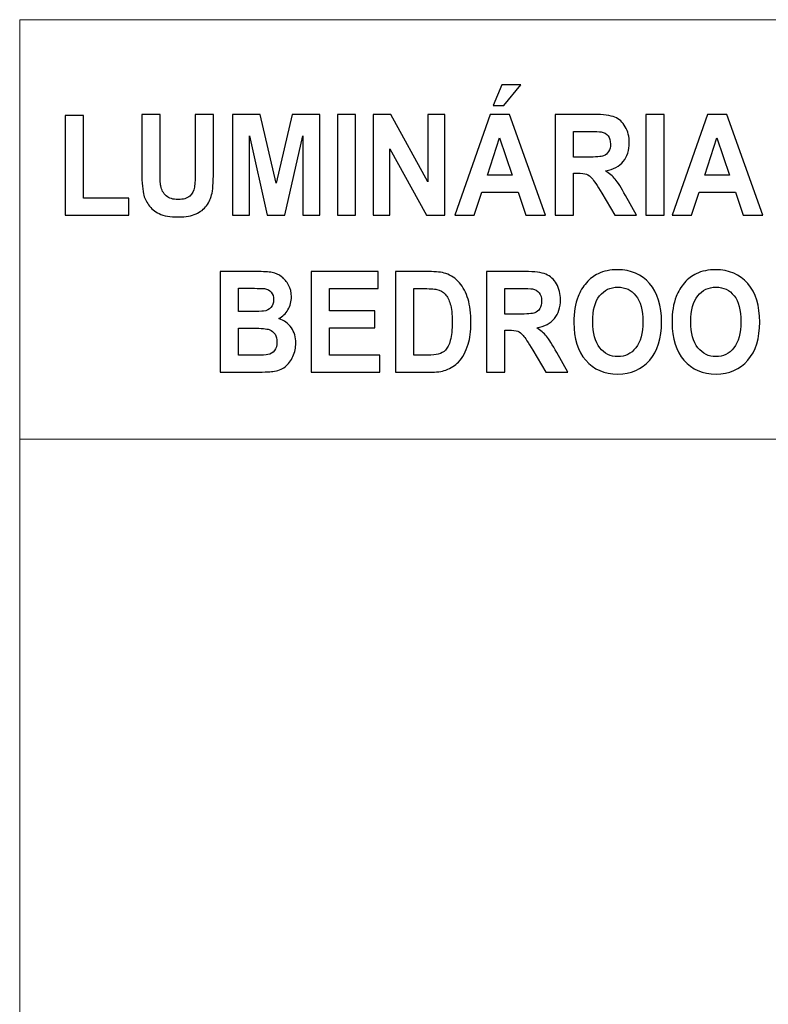
# Model space of a CAD drawing. Units: inches. Extents: x -37.5 to 37.5, y -20.9 to 20.9.
# Drawn here: x -28.8 to -26, y -16.8 to -13.1 of the extents above; entities that cross this region are included whole.
import ezdxf

# ---------------------------------------------------------------- set-up
doc = ezdxf.new("R2010")
doc.units = ezdxf.units.IN
doc.header["$MEASUREMENT"] = 0
doc.layers.add('Camada 1', color=7, linetype='Continuous')

msp = doc.modelspace()

# ---------------------------------------------------------------- linework, layer by layer
at = {"layer": 'Camada 1', "color": 253, "lineweight": 20}
for points in [[(-28.7695, -14.6528), (-23.3695, -14.6528), (-23.3695, -13.078), (-28.7695, -13.078), (-28.7695, -14.6528)], [(-28.7695, -20.9059), (-23.3695, -20.9059), (-23.3695, -14.6528), (-28.7695, -14.6528), (-28.7695, -20.9059)]]:
    msp.add_lwpolyline(points, close=True, dxfattribs=at)
at = {"layer": 'Camada 1', "color": 187}
for points, knots in [([(-26.991, -13.3996), (-26.991, -13.3996), (-26.9587, -13.3226), (-26.9587, -13.3226), (-26.9587, -13.3226), (-26.9587, -13.3226), (-26.8862, -13.3226), (-26.8862, -13.3226), (-26.8862, -13.3226), (-26.8862, -13.3226), (-26.9502, -13.3996), (-26.9502, -13.3996), (-26.9502, -13.3996), (-26.9502, -13.3996), (-26.991, -13.3996), (-26.991, -13.3996)], [0, 0, 0, 0, 0.2, 0.2, 0.2, 0.2, 0.4, 0.4, 0.4, 0.4, 0.6, 0.6, 0.6, 0.6, 1, 1, 1, 1]), ([(-28.5987, -13.8118), (-28.5987, -13.8118), (-28.5987, -13.4371), (-28.5987, -13.4371), (-28.5987, -13.4371), (-28.5987, -13.4371), (-28.5299, -13.4371), (-28.5299, -13.4371), (-28.5299, -13.4371), (-28.5299, -13.4371), (-28.5299, -13.748), (-28.5299, -13.748), (-28.5299, -13.748), (-28.5299, -13.748), (-28.3597, -13.748), (-28.3597, -13.748), (-28.3597, -13.748), (-28.3597, -13.748), (-28.3597, -13.8118), (-28.3597, -13.8118), (-28.3597, -13.8118), (-28.3597, -13.8118), (-28.5987, -13.8118), (-28.5987, -13.8118)], [0, 0, 0, 0, 0.142857, 0.142857, 0.142857, 0.142857, 0.285714, 0.285714, 0.285714, 0.285714, 0.428571, 0.428571, 0.428571, 0.428571, 0.571429, 0.571429, 0.571429, 0.571429, 0.714286, 0.714286, 0.714286, 0.714286, 1, 1, 1, 1]), ([(-28.311, -13.4339), (-28.311, -13.4339), (-28.2422, -13.4339), (-28.2422, -13.4339), (-28.2422, -13.4339), (-28.2422, -13.4339), (-28.2422, -13.6387), (-28.2422, -13.6387), (-28.2422, -13.6387), (-28.2422, -13.6713), (-28.2413, -13.6923), (-28.2397, -13.7019), (-28.2397, -13.7019), (-28.2368, -13.7174), (-28.2299, -13.7299), (-28.219, -13.7392), (-28.219, -13.7392), (-28.208, -13.7486), (-28.1931, -13.7532), (-28.1741, -13.7532), (-28.1741, -13.7532), (-28.1549, -13.7532), (-28.1404, -13.7489), (-28.1306, -13.74), (-28.1306, -13.74), (-28.1208, -13.7311), (-28.1149, -13.7203), (-28.1129, -13.7073), (-28.1129, -13.7073), (-28.111, -13.6944), (-28.1099, -13.673), (-28.1099, -13.6431), (-28.1099, -13.6431), (-28.1099, -13.6431), (-28.1099, -13.4339), (-28.1099, -13.4339), (-28.1099, -13.4339), (-28.1099, -13.4339), (-28.0412, -13.4339), (-28.0412, -13.4339), (-28.0412, -13.4339), (-28.0412, -13.4339), (-28.0412, -13.6326), (-28.0412, -13.6326), (-28.0412, -13.6326), (-28.0412, -13.678), (-28.043, -13.7101), (-28.0467, -13.7289), (-28.0467, -13.7289), (-28.0504, -13.7476), (-28.0572, -13.7635), (-28.0672, -13.7764), (-28.0672, -13.7764), (-28.0771, -13.7893), (-28.0903, -13.7995), (-28.1069, -13.8072), (-28.1069, -13.8072), (-28.1236, -13.8148), (-28.1453, -13.8187), (-28.172, -13.8187), (-28.172, -13.8187), (-28.2044, -13.8187), (-28.2289, -13.8146), (-28.2455, -13.8062), (-28.2455, -13.8062), (-28.2622, -13.7978), (-28.2754, -13.787), (-28.2851, -13.7737), (-28.2851, -13.7737), (-28.2948, -13.7603), (-28.3012, -13.7464), (-28.3042, -13.7317), (-28.3042, -13.7317), (-28.3087, -13.7101), (-28.311, -13.678), (-28.311, -13.6357), (-28.311, -13.6357), (-28.311, -13.6357), (-28.311, -13.4339), (-28.311, -13.4339)], [0, 0, 0, 0, 0.047619, 0.047619, 0.047619, 0.047619, 0.095238, 0.095238, 0.095238, 0.095238, 0.142857, 0.142857, 0.142857, 0.142857, 0.190476, 0.190476, 0.190476, 0.190476, 0.238095, 0.238095, 0.238095, 0.238095, 0.285714, 0.285714, 0.285714, 0.285714, 0.333333, 0.333333, 0.333333, 0.333333, 0.380952, 0.380952, 0.380952, 0.380952, 0.428571, 0.428571, 0.428571, 0.428571, 0.47619, 0.47619, 0.47619, 0.47619, 0.52381, 0.52381, 0.52381, 0.52381, 0.571429, 0.571429, 0.571429, 0.571429, 0.619048, 0.619048, 0.619048, 0.619048, 0.666667, 0.666667, 0.666667, 0.666667, 0.714286, 0.714286, 0.714286, 0.714286, 0.761905, 0.761905, 0.761905, 0.761905, 0.809524, 0.809524, 0.809524, 0.809524, 0.857143, 0.857143, 0.857143, 0.857143, 0.904762, 0.904762, 0.904762, 0.904762, 1, 1, 1, 1]), ([(-27.9695, -13.8118), (-27.9695, -13.8118), (-27.9695, -13.4339), (-27.9695, -13.4339), (-27.9695, -13.4339), (-27.9695, -13.4339), (-27.8666, -13.4339), (-27.8666, -13.4339), (-27.8666, -13.4339), (-27.8666, -13.4339), (-27.8057, -13.6917), (-27.8057, -13.6917), (-27.8057, -13.6917), (-27.8057, -13.6917), (-27.7456, -13.4339), (-27.7456, -13.4339), (-27.7456, -13.4339), (-27.7456, -13.4339), (-27.6424, -13.4339), (-27.6424, -13.4339), (-27.6424, -13.4339), (-27.6424, -13.4339), (-27.6424, -13.8118), (-27.6424, -13.8118), (-27.6424, -13.8118), (-27.6424, -13.8118), (-27.7059, -13.8118), (-27.7059, -13.8118), (-27.7059, -13.8118), (-27.7059, -13.8118), (-27.7062, -13.5143), (-27.7062, -13.5143), (-27.7062, -13.5143), (-27.7062, -13.5143), (-27.7731, -13.8118), (-27.7731, -13.8118), (-27.7731, -13.8118), (-27.7731, -13.8118), (-27.8391, -13.8118), (-27.8391, -13.8118), (-27.8391, -13.8118), (-27.8391, -13.8118), (-27.9058, -13.5143), (-27.9058, -13.5143), (-27.9058, -13.5143), (-27.9058, -13.5143), (-27.906, -13.8118), (-27.906, -13.8118), (-27.906, -13.8118), (-27.906, -13.8118), (-27.9695, -13.8118), (-27.9695, -13.8118)], [0, 0, 0, 0, 0.071429, 0.071429, 0.071429, 0.071429, 0.142857, 0.142857, 0.142857, 0.142857, 0.214286, 0.214286, 0.214286, 0.214286, 0.285714, 0.285714, 0.285714, 0.285714, 0.357143, 0.357143, 0.357143, 0.357143, 0.428571, 0.428571, 0.428571, 0.428571, 0.5, 0.5, 0.5, 0.5, 0.571429, 0.571429, 0.571429, 0.571429, 0.642857, 0.642857, 0.642857, 0.642857, 0.714286, 0.714286, 0.714286, 0.714286, 0.785714, 0.785714, 0.785714, 0.785714, 0.857143, 0.857143, 0.857143, 0.857143, 1, 1, 1, 1]), ([(-27.576, -13.8118), (-27.576, -13.8118), (-27.576, -13.4339), (-27.576, -13.4339), (-27.576, -13.4339), (-27.576, -13.4339), (-27.5073, -13.4339), (-27.5073, -13.4339), (-27.5073, -13.4339), (-27.5073, -13.4339), (-27.5073, -13.8118), (-27.5073, -13.8118), (-27.5073, -13.8118), (-27.5073, -13.8118), (-27.576, -13.8118), (-27.576, -13.8118)], [0, 0, 0, 0, 0.2, 0.2, 0.2, 0.2, 0.4, 0.4, 0.4, 0.4, 0.6, 0.6, 0.6, 0.6, 1, 1, 1, 1]), ([(-27.4419, -13.8118), (-27.4419, -13.8118), (-27.4419, -13.4339), (-27.4419, -13.4339), (-27.4419, -13.4339), (-27.4419, -13.4339), (-27.3754, -13.4339), (-27.3754, -13.4339), (-27.3754, -13.4339), (-27.3754, -13.4339), (-27.2357, -13.6872), (-27.2357, -13.6872), (-27.2357, -13.6872), (-27.2357, -13.6872), (-27.2357, -13.4339), (-27.2357, -13.4339), (-27.2357, -13.4339), (-27.2357, -13.4339), (-27.1722, -13.4339), (-27.1722, -13.4339), (-27.1722, -13.4339), (-27.1722, -13.4339), (-27.1722, -13.8118), (-27.1722, -13.8118), (-27.1722, -13.8118), (-27.1722, -13.8118), (-27.2408, -13.8118), (-27.2408, -13.8118), (-27.2408, -13.8118), (-27.2408, -13.8118), (-27.3784, -13.5634), (-27.3784, -13.5634), (-27.3784, -13.5634), (-27.3784, -13.5634), (-27.3784, -13.8118), (-27.3784, -13.8118), (-27.3784, -13.8118), (-27.3784, -13.8118), (-27.4419, -13.8118), (-27.4419, -13.8118)], [0, 0, 0, 0, 0.090909, 0.090909, 0.090909, 0.090909, 0.181818, 0.181818, 0.181818, 0.181818, 0.272727, 0.272727, 0.272727, 0.272727, 0.363636, 0.363636, 0.363636, 0.363636, 0.454545, 0.454545, 0.454545, 0.454545, 0.545455, 0.545455, 0.545455, 0.545455, 0.636364, 0.636364, 0.636364, 0.636364, 0.727273, 0.727273, 0.727273, 0.727273, 0.818182, 0.818182, 0.818182, 0.818182, 1, 1, 1, 1]), ([(-26.7938, -13.8118), (-26.7938, -13.8118), (-26.8678, -13.8118), (-26.8678, -13.8118), (-26.8678, -13.8118), (-26.8678, -13.8118), (-26.8971, -13.7258), (-26.8971, -13.7258), (-26.8971, -13.7258), (-26.8971, -13.7258), (-27.0333, -13.7258), (-27.0333, -13.7258), (-27.0333, -13.7258), (-27.0333, -13.7258), (-27.0615, -13.8118), (-27.0615, -13.8118), (-27.0615, -13.8118), (-27.0615, -13.8118), (-27.1342, -13.8118), (-27.1342, -13.8118), (-27.1342, -13.8118), (-27.1342, -13.8118), (-27.0024, -13.4339), (-27.0024, -13.4339), (-27.0024, -13.4339), (-27.0024, -13.4339), (-26.9297, -13.4339), (-26.9297, -13.4339), (-26.9297, -13.4339), (-26.9297, -13.4339), (-26.7938, -13.8118), (-26.7938, -13.8118)], [0, 0, 0, 0, 0.111111, 0.111111, 0.111111, 0.111111, 0.222222, 0.222222, 0.222222, 0.222222, 0.333333, 0.333333, 0.333333, 0.333333, 0.444444, 0.444444, 0.444444, 0.444444, 0.555556, 0.555556, 0.555556, 0.555556, 0.666667, 0.666667, 0.666667, 0.666667, 0.777778, 0.777778, 0.777778, 0.777778, 1, 1, 1, 1]), ([(-26.7572, -13.8118), (-26.7572, -13.8118), (-26.7572, -13.4339), (-26.7572, -13.4339), (-26.7572, -13.4339), (-26.7572, -13.4339), (-26.6128, -13.4339), (-26.6128, -13.4339), (-26.6128, -13.4339), (-26.5765, -13.4339), (-26.5501, -13.4374), (-26.5337, -13.4441), (-26.5337, -13.4441), (-26.5172, -13.4509), (-26.5041, -13.463), (-26.4942, -13.4803), (-26.4942, -13.4803), (-26.4843, -13.4977), (-26.4793, -13.5175), (-26.4793, -13.5398), (-26.4793, -13.5398), (-26.4793, -13.5683), (-26.4868, -13.5917), (-26.5017, -13.6101), (-26.5017, -13.6101), (-26.5166, -13.6286), (-26.5389, -13.6402), (-26.5686, -13.6451), (-26.5686, -13.6451), (-26.5539, -13.6546), (-26.5417, -13.6652), (-26.5321, -13.6767), (-26.5321, -13.6767), (-26.5225, -13.6882), (-26.5095, -13.7087), (-26.4933, -13.7381), (-26.4933, -13.7381), (-26.4933, -13.7381), (-26.4518, -13.8118), (-26.4518, -13.8118), (-26.4518, -13.8118), (-26.4518, -13.8118), (-26.5338, -13.8118), (-26.5338, -13.8118), (-26.5338, -13.8118), (-26.5338, -13.8118), (-26.5829, -13.7293), (-26.5829, -13.7293), (-26.5829, -13.7293), (-26.6006, -13.7), (-26.6126, -13.6816), (-26.6192, -13.6739), (-26.6192, -13.6739), (-26.6257, -13.6663), (-26.6326, -13.6611), (-26.6398, -13.6582), (-26.6398, -13.6582), (-26.6472, -13.6554), (-26.6587, -13.654), (-26.6745, -13.654), (-26.6745, -13.654), (-26.6745, -13.654), (-26.6884, -13.654), (-26.6884, -13.654), (-26.6884, -13.654), (-26.6884, -13.654), (-26.6884, -13.8118), (-26.6884, -13.8118), (-26.6884, -13.8118), (-26.6884, -13.8118), (-26.7572, -13.8118), (-26.7572, -13.8118)], [0, 0, 0, 0, 0.052632, 0.052632, 0.052632, 0.052632, 0.105263, 0.105263, 0.105263, 0.105263, 0.157895, 0.157895, 0.157895, 0.157895, 0.210526, 0.210526, 0.210526, 0.210526, 0.263158, 0.263158, 0.263158, 0.263158, 0.315789, 0.315789, 0.315789, 0.315789, 0.368421, 0.368421, 0.368421, 0.368421, 0.421053, 0.421053, 0.421053, 0.421053, 0.473684, 0.473684, 0.473684, 0.473684, 0.526316, 0.526316, 0.526316, 0.526316, 0.578947, 0.578947, 0.578947, 0.578947, 0.631579, 0.631579, 0.631579, 0.631579, 0.684211, 0.684211, 0.684211, 0.684211, 0.736842, 0.736842, 0.736842, 0.736842, 0.789474, 0.789474, 0.789474, 0.789474, 0.842105, 0.842105, 0.842105, 0.842105, 0.894737, 0.894737, 0.894737, 0.894737, 1, 1, 1, 1]), ([(-26.4172, -13.8118), (-26.4172, -13.8118), (-26.4172, -13.4339), (-26.4172, -13.4339), (-26.4172, -13.4339), (-26.4172, -13.4339), (-26.3484, -13.4339), (-26.3484, -13.4339), (-26.3484, -13.4339), (-26.3484, -13.4339), (-26.3484, -13.8118), (-26.3484, -13.8118), (-26.3484, -13.8118), (-26.3484, -13.8118), (-26.4172, -13.8118), (-26.4172, -13.8118)], [0, 0, 0, 0, 0.2, 0.2, 0.2, 0.2, 0.4, 0.4, 0.4, 0.4, 0.6, 0.6, 0.6, 0.6, 1, 1, 1, 1]), ([(-25.9773, -13.8118), (-25.9773, -13.8118), (-26.0513, -13.8118), (-26.0513, -13.8118), (-26.0513, -13.8118), (-26.0513, -13.8118), (-26.0806, -13.7258), (-26.0806, -13.7258), (-26.0806, -13.7258), (-26.0806, -13.7258), (-26.2168, -13.7258), (-26.2168, -13.7258), (-26.2168, -13.7258), (-26.2168, -13.7258), (-26.245, -13.8118), (-26.245, -13.8118), (-26.245, -13.8118), (-26.245, -13.8118), (-26.3177, -13.8118), (-26.3177, -13.8118), (-26.3177, -13.8118), (-26.3177, -13.8118), (-26.1859, -13.4339), (-26.1859, -13.4339), (-26.1859, -13.4339), (-26.1859, -13.4339), (-26.1133, -13.4339), (-26.1133, -13.4339), (-26.1133, -13.4339), (-26.1133, -13.4339), (-25.9773, -13.8118), (-25.9773, -13.8118)], [0, 0, 0, 0, 0.111111, 0.111111, 0.111111, 0.111111, 0.222222, 0.222222, 0.222222, 0.222222, 0.333333, 0.333333, 0.333333, 0.333333, 0.444444, 0.444444, 0.444444, 0.444444, 0.555556, 0.555556, 0.555556, 0.555556, 0.666667, 0.666667, 0.666667, 0.666667, 0.777778, 0.777778, 0.777778, 0.777778, 1, 1, 1, 1]), ([(-26.9194, -13.6619), (-26.9194, -13.6619), (-26.9666, -13.5221), (-26.9666, -13.5221), (-26.9666, -13.5221), (-26.9666, -13.5221), (-27.0124, -13.6619), (-27.0124, -13.6619), (-27.0124, -13.6619), (-27.0124, -13.6619), (-26.9194, -13.6619), (-26.9194, -13.6619)], [0, 0, 0, 0, 0.25, 0.25, 0.25, 0.25, 0.5, 0.5, 0.5, 0.5, 1, 1, 1, 1]), ([(-26.6884, -13.5939), (-26.6884, -13.5939), (-26.6377, -13.5939), (-26.6377, -13.5939), (-26.6377, -13.5939), (-26.6048, -13.5939), (-26.5844, -13.5923), (-26.5761, -13.5892), (-26.5761, -13.5892), (-26.568, -13.5861), (-26.5615, -13.5808), (-26.5569, -13.5732), (-26.5569, -13.5732), (-26.5523, -13.5656), (-26.55, -13.5561), (-26.55, -13.5448), (-26.55, -13.5448), (-26.55, -13.532), (-26.5531, -13.5218), (-26.5591, -13.5139), (-26.5591, -13.5139), (-26.5652, -13.5061), (-26.5739, -13.5011), (-26.5849, -13.4991), (-26.5849, -13.4991), (-26.5905, -13.4982), (-26.6072, -13.4978), (-26.6349, -13.4978), (-26.6349, -13.4978), (-26.6349, -13.4978), (-26.6884, -13.4978), (-26.6884, -13.4978), (-26.6884, -13.4978), (-26.6884, -13.4978), (-26.6884, -13.5939), (-26.6884, -13.5939)], [0, 0, 0, 0, 0.1, 0.1, 0.1, 0.1, 0.2, 0.2, 0.2, 0.2, 0.3, 0.3, 0.3, 0.3, 0.4, 0.4, 0.4, 0.4, 0.5, 0.5, 0.5, 0.5, 0.6, 0.6, 0.6, 0.6, 0.7, 0.7, 0.7, 0.7, 0.8, 0.8, 0.8, 0.8, 1, 1, 1, 1]), ([(-26.1029, -13.6619), (-26.1029, -13.6619), (-26.1501, -13.5221), (-26.1501, -13.5221), (-26.1501, -13.5221), (-26.1501, -13.5221), (-26.1959, -13.6619), (-26.1959, -13.6619), (-26.1959, -13.6619), (-26.1959, -13.6619), (-26.1029, -13.6619), (-26.1029, -13.6619)], [0, 0, 0, 0, 0.25, 0.25, 0.25, 0.25, 0.5, 0.5, 0.5, 0.5, 1, 1, 1, 1]), ([(-28.0166, -14.0236), (-28.0166, -14.0236), (-27.8809, -14.0236), (-27.8809, -14.0236), (-27.8809, -14.0236), (-27.8539, -14.0236), (-27.8339, -14.0248), (-27.8207, -14.0273), (-27.8207, -14.0273), (-27.8075, -14.0298), (-27.7957, -14.035), (-27.7853, -14.0428), (-27.7853, -14.0428), (-27.7748, -14.0507), (-27.7661, -14.0612), (-27.7592, -14.0743), (-27.7592, -14.0743), (-27.7522, -14.0874), (-27.7487, -14.1022), (-27.7487, -14.1185), (-27.7487, -14.1185), (-27.7487, -14.1361), (-27.753, -14.1523), (-27.7616, -14.167), (-27.7616, -14.167), (-27.7701, -14.1818), (-27.7817, -14.1928), (-27.7963, -14.2002), (-27.7963, -14.2002), (-27.7757, -14.207), (-27.7599, -14.2184), (-27.7487, -14.2346), (-27.7487, -14.2346), (-27.7377, -14.2508), (-27.7322, -14.2698), (-27.7322, -14.2917), (-27.7322, -14.2917), (-27.7322, -14.3089), (-27.7357, -14.3256), (-27.7429, -14.3419), (-27.7429, -14.3419), (-27.7501, -14.3582), (-27.7599, -14.3712), (-27.7724, -14.381), (-27.7724, -14.381), (-27.7848, -14.3906), (-27.8001, -14.3966), (-27.8184, -14.3989), (-27.8184, -14.3989), (-27.8297, -14.4002), (-27.8573, -14.4011), (-27.901, -14.4014), (-27.901, -14.4014), (-27.901, -14.4014), (-28.0166, -14.4014), (-28.0166, -14.4014), (-28.0166, -14.4014), (-28.0166, -14.4014), (-28.0166, -14.0236), (-28.0166, -14.0236)], [0, 0, 0, 0, 0.0625, 0.0625, 0.0625, 0.0625, 0.125, 0.125, 0.125, 0.125, 0.1875, 0.1875, 0.1875, 0.1875, 0.25, 0.25, 0.25, 0.25, 0.3125, 0.3125, 0.3125, 0.3125, 0.375, 0.375, 0.375, 0.375, 0.4375, 0.4375, 0.4375, 0.4375, 0.5, 0.5, 0.5, 0.5, 0.5625, 0.5625, 0.5625, 0.5625, 0.625, 0.625, 0.625, 0.625, 0.6875, 0.6875, 0.6875, 0.6875, 0.75, 0.75, 0.75, 0.75, 0.8125, 0.8125, 0.8125, 0.8125, 0.875, 0.875, 0.875, 0.875, 1, 1, 1, 1]), ([(-27.6742, -14.4014), (-27.6742, -14.4014), (-27.6742, -14.0236), (-27.6742, -14.0236), (-27.6742, -14.0236), (-27.6742, -14.0236), (-27.423, -14.0236), (-27.423, -14.0236), (-27.423, -14.0236), (-27.423, -14.0236), (-27.423, -14.0874), (-27.423, -14.0874), (-27.423, -14.0874), (-27.423, -14.0874), (-27.6055, -14.0874), (-27.6055, -14.0874), (-27.6055, -14.0874), (-27.6055, -14.0874), (-27.6055, -14.1713), (-27.6055, -14.1713), (-27.6055, -14.1713), (-27.6055, -14.1713), (-27.4358, -14.1713), (-27.4358, -14.1713), (-27.4358, -14.1713), (-27.4358, -14.1713), (-27.4358, -14.2352), (-27.4358, -14.2352), (-27.4358, -14.2352), (-27.4358, -14.2352), (-27.6055, -14.2352), (-27.6055, -14.2352), (-27.6055, -14.2352), (-27.6055, -14.2352), (-27.6055, -14.3376), (-27.6055, -14.3376), (-27.6055, -14.3376), (-27.6055, -14.3376), (-27.4163, -14.3376), (-27.4163, -14.3376), (-27.4163, -14.3376), (-27.4163, -14.3376), (-27.4163, -14.4014), (-27.4163, -14.4014), (-27.4163, -14.4014), (-27.4163, -14.4014), (-27.6742, -14.4014), (-27.6742, -14.4014)], [0, 0, 0, 0, 0.076923, 0.076923, 0.076923, 0.076923, 0.153846, 0.153846, 0.153846, 0.153846, 0.230769, 0.230769, 0.230769, 0.230769, 0.307692, 0.307692, 0.307692, 0.307692, 0.384615, 0.384615, 0.384615, 0.384615, 0.461538, 0.461538, 0.461538, 0.461538, 0.538462, 0.538462, 0.538462, 0.538462, 0.615385, 0.615385, 0.615385, 0.615385, 0.692308, 0.692308, 0.692308, 0.692308, 0.769231, 0.769231, 0.769231, 0.769231, 0.846154, 0.846154, 0.846154, 0.846154, 1, 1, 1, 1]), ([(-27.358, -14.0236), (-27.358, -14.0236), (-27.233, -14.0236), (-27.233, -14.0236), (-27.233, -14.0236), (-27.2048, -14.0236), (-27.1833, -14.0259), (-27.1685, -14.0308), (-27.1685, -14.0308), (-27.1487, -14.0373), (-27.1316, -14.0489), (-27.1175, -14.0656), (-27.1175, -14.0656), (-27.1033, -14.0822), (-27.0925, -14.1026), (-27.0851, -14.1268), (-27.0851, -14.1268), (-27.0777, -14.1509), (-27.074, -14.1807), (-27.074, -14.2161), (-27.074, -14.2161), (-27.074, -14.2472), (-27.0775, -14.274), (-27.0845, -14.2965), (-27.0845, -14.2965), (-27.0929, -14.324), (-27.105, -14.3463), (-27.1207, -14.3633), (-27.1207, -14.3633), (-27.1326, -14.3762), (-27.1486, -14.3862), (-27.1688, -14.3934), (-27.1688, -14.3934), (-27.1839, -14.3988), (-27.204, -14.4014), (-27.2293, -14.4014), (-27.2293, -14.4014), (-27.2293, -14.4014), (-27.358, -14.4014), (-27.358, -14.4014), (-27.358, -14.4014), (-27.358, -14.4014), (-27.358, -14.0236), (-27.358, -14.0236)], [0, 0, 0, 0, 0.083333, 0.083333, 0.083333, 0.083333, 0.166667, 0.166667, 0.166667, 0.166667, 0.25, 0.25, 0.25, 0.25, 0.333333, 0.333333, 0.333333, 0.333333, 0.416667, 0.416667, 0.416667, 0.416667, 0.5, 0.5, 0.5, 0.5, 0.583333, 0.583333, 0.583333, 0.583333, 0.666667, 0.666667, 0.666667, 0.666667, 0.75, 0.75, 0.75, 0.75, 0.833333, 0.833333, 0.833333, 0.833333, 1, 1, 1, 1]), ([(-27.0156, -14.4014), (-27.0156, -14.4014), (-27.0156, -14.0236), (-27.0156, -14.0236), (-27.0156, -14.0236), (-27.0156, -14.0236), (-26.8713, -14.0236), (-26.8713, -14.0236), (-26.8713, -14.0236), (-26.835, -14.0236), (-26.8086, -14.027), (-26.7922, -14.0338), (-26.7922, -14.0338), (-26.7757, -14.0405), (-26.7625, -14.0526), (-26.7527, -14.0699), (-26.7527, -14.0699), (-26.7428, -14.0873), (-26.7378, -14.1071), (-26.7378, -14.1295), (-26.7378, -14.1295), (-26.7378, -14.1579), (-26.7452, -14.1813), (-26.7602, -14.1997), (-26.7602, -14.1997), (-26.7751, -14.2182), (-26.7974, -14.2298), (-26.8271, -14.2347), (-26.8271, -14.2347), (-26.8123, -14.2443), (-26.8002, -14.2548), (-26.7906, -14.2663), (-26.7906, -14.2663), (-26.781, -14.2779), (-26.768, -14.2984), (-26.7517, -14.3277), (-26.7517, -14.3277), (-26.7517, -14.3277), (-26.7103, -14.4014), (-26.7103, -14.4014), (-26.7103, -14.4014), (-26.7103, -14.4014), (-26.7923, -14.4014), (-26.7923, -14.4014), (-26.7923, -14.4014), (-26.7923, -14.4014), (-26.8414, -14.3189), (-26.8414, -14.3189), (-26.8414, -14.3189), (-26.859, -14.2896), (-26.8711, -14.2712), (-26.8777, -14.2635), (-26.8777, -14.2635), (-26.8842, -14.256), (-26.891, -14.2507), (-26.8983, -14.2479), (-26.8983, -14.2479), (-26.9056, -14.2451), (-26.9172, -14.2436), (-26.933, -14.2436), (-26.933, -14.2436), (-26.933, -14.2436), (-26.9469, -14.2436), (-26.9469, -14.2436), (-26.9469, -14.2436), (-26.9469, -14.2436), (-26.9469, -14.4014), (-26.9469, -14.4014), (-26.9469, -14.4014), (-26.9469, -14.4014), (-27.0156, -14.4014), (-27.0156, -14.4014)], [0, 0, 0, 0, 0.052632, 0.052632, 0.052632, 0.052632, 0.105263, 0.105263, 0.105263, 0.105263, 0.157895, 0.157895, 0.157895, 0.157895, 0.210526, 0.210526, 0.210526, 0.210526, 0.263158, 0.263158, 0.263158, 0.263158, 0.315789, 0.315789, 0.315789, 0.315789, 0.368421, 0.368421, 0.368421, 0.368421, 0.421053, 0.421053, 0.421053, 0.421053, 0.473684, 0.473684, 0.473684, 0.473684, 0.526316, 0.526316, 0.526316, 0.526316, 0.578947, 0.578947, 0.578947, 0.578947, 0.631579, 0.631579, 0.631579, 0.631579, 0.684211, 0.684211, 0.684211, 0.684211, 0.736842, 0.736842, 0.736842, 0.736842, 0.789474, 0.789474, 0.789474, 0.789474, 0.842105, 0.842105, 0.842105, 0.842105, 0.894737, 0.894737, 0.894737, 0.894737, 1, 1, 1, 1]), ([(-26.6875, -14.2148), (-26.6875, -14.1763), (-26.6823, -14.1439), (-26.6719, -14.1177), (-26.6719, -14.1177), (-26.6642, -14.0984), (-26.6537, -14.0811), (-26.6403, -14.0658), (-26.6403, -14.0658), (-26.6269, -14.0505), (-26.6123, -14.0391), (-26.5965, -14.0316), (-26.5965, -14.0316), (-26.5753, -14.0217), (-26.5509, -14.0167), (-26.5232, -14.0167), (-26.5232, -14.0167), (-26.4731, -14.0167), (-26.4331, -14.034), (-26.403, -14.0686), (-26.403, -14.0686), (-26.373, -14.1033), (-26.358, -14.1514), (-26.358, -14.213), (-26.358, -14.213), (-26.358, -14.2742), (-26.3729, -14.322), (-26.4027, -14.3565), (-26.4027, -14.3565), (-26.4325, -14.3911), (-26.4724, -14.4083), (-26.5223, -14.4083), (-26.5223, -14.4083), (-26.5727, -14.4083), (-26.613, -14.3912), (-26.6428, -14.3568), (-26.6428, -14.3568), (-26.6725, -14.3225), (-26.6875, -14.2751), (-26.6875, -14.2148)], [0, 0, 0, 0, 0.090909, 0.090909, 0.090909, 0.090909, 0.181818, 0.181818, 0.181818, 0.181818, 0.272727, 0.272727, 0.272727, 0.272727, 0.363636, 0.363636, 0.363636, 0.363636, 0.454545, 0.454545, 0.454545, 0.454545, 0.545455, 0.545455, 0.545455, 0.545455, 0.636364, 0.636364, 0.636364, 0.636364, 0.727273, 0.727273, 0.727273, 0.727273, 0.818182, 0.818182, 0.818182, 0.818182, 1, 1, 1, 1]), ([(-26.3187, -14.2148), (-26.3187, -14.1763), (-26.3135, -14.1439), (-26.3031, -14.1177), (-26.3031, -14.1177), (-26.2955, -14.0984), (-26.2849, -14.0811), (-26.2715, -14.0658), (-26.2715, -14.0658), (-26.2582, -14.0505), (-26.2436, -14.0391), (-26.2277, -14.0316), (-26.2277, -14.0316), (-26.2065, -14.0217), (-26.1821, -14.0167), (-26.1544, -14.0167), (-26.1544, -14.0167), (-26.1043, -14.0167), (-26.0644, -14.034), (-26.0342, -14.0686), (-26.0342, -14.0686), (-26.0042, -14.1033), (-25.9892, -14.1514), (-25.9892, -14.213), (-25.9892, -14.213), (-25.9892, -14.2742), (-26.0041, -14.322), (-26.0339, -14.3565), (-26.0339, -14.3565), (-26.0637, -14.3911), (-26.1036, -14.4083), (-26.1535, -14.4083), (-26.1535, -14.4083), (-26.204, -14.4083), (-26.2442, -14.3912), (-26.274, -14.3568), (-26.274, -14.3568), (-26.3038, -14.3225), (-26.3187, -14.2751), (-26.3187, -14.2148)], [0, 0, 0, 0, 0.090909, 0.090909, 0.090909, 0.090909, 0.181818, 0.181818, 0.181818, 0.181818, 0.272727, 0.272727, 0.272727, 0.272727, 0.363636, 0.363636, 0.363636, 0.363636, 0.454545, 0.454545, 0.454545, 0.454545, 0.545455, 0.545455, 0.545455, 0.545455, 0.636364, 0.636364, 0.636364, 0.636364, 0.727273, 0.727273, 0.727273, 0.727273, 0.818182, 0.818182, 0.818182, 0.818182, 1, 1, 1, 1]), ([(-26.6168, -14.2122), (-26.6168, -14.2551), (-26.6079, -14.2875), (-26.5901, -14.3097), (-26.5901, -14.3097), (-26.5724, -14.3318), (-26.5498, -14.3429), (-26.5224, -14.3429), (-26.5224, -14.3429), (-26.495, -14.3429), (-26.4726, -14.3319), (-26.4549, -14.31), (-26.4549, -14.31), (-26.4374, -14.288), (-26.4286, -14.2551), (-26.4286, -14.2112), (-26.4286, -14.2112), (-26.4286, -14.1678), (-26.4372, -14.1354), (-26.4543, -14.1142), (-26.4543, -14.1142), (-26.4714, -14.0928), (-26.494, -14.0821), (-26.5224, -14.0821), (-26.5224, -14.0821), (-26.5507, -14.0821), (-26.5735, -14.093), (-26.5908, -14.1145), (-26.5908, -14.1145), (-26.6081, -14.1362), (-26.6168, -14.1687), (-26.6168, -14.2122)], [0, 0, 0, 0, 0.111111, 0.111111, 0.111111, 0.111111, 0.222222, 0.222222, 0.222222, 0.222222, 0.333333, 0.333333, 0.333333, 0.333333, 0.444444, 0.444444, 0.444444, 0.444444, 0.555556, 0.555556, 0.555556, 0.555556, 0.666667, 0.666667, 0.666667, 0.666667, 0.777778, 0.777778, 0.777778, 0.777778, 1, 1, 1, 1]), ([(-26.2481, -14.2122), (-26.2481, -14.2551), (-26.2391, -14.2875), (-26.2214, -14.3097), (-26.2214, -14.3097), (-26.2036, -14.3318), (-26.181, -14.3429), (-26.1536, -14.3429), (-26.1536, -14.3429), (-26.1262, -14.3429), (-26.1038, -14.3319), (-26.0862, -14.31), (-26.0862, -14.31), (-26.0686, -14.288), (-26.0599, -14.2551), (-26.0599, -14.2112), (-26.0599, -14.2112), (-26.0599, -14.1678), (-26.0684, -14.1354), (-26.0855, -14.1142), (-26.0855, -14.1142), (-26.1026, -14.0928), (-26.1253, -14.0821), (-26.1536, -14.0821), (-26.1536, -14.0821), (-26.1819, -14.0821), (-26.2048, -14.093), (-26.2221, -14.1145), (-26.2221, -14.1145), (-26.2394, -14.1362), (-26.2481, -14.1687), (-26.2481, -14.2122)], [0, 0, 0, 0, 0.111111, 0.111111, 0.111111, 0.111111, 0.222222, 0.222222, 0.222222, 0.222222, 0.333333, 0.333333, 0.333333, 0.333333, 0.444444, 0.444444, 0.444444, 0.444444, 0.555556, 0.555556, 0.555556, 0.555556, 0.666667, 0.666667, 0.666667, 0.666667, 0.777778, 0.777778, 0.777778, 0.777778, 1, 1, 1, 1]), ([(-27.9479, -14.0864), (-27.9479, -14.0864), (-27.9479, -14.1734), (-27.9479, -14.1734), (-27.9479, -14.1734), (-27.9479, -14.1734), (-27.903, -14.1734), (-27.903, -14.1734), (-27.903, -14.1734), (-27.8764, -14.1734), (-27.8598, -14.173), (-27.8533, -14.1721), (-27.8533, -14.1721), (-27.8416, -14.1706), (-27.8324, -14.1661), (-27.8256, -14.1587), (-27.8256, -14.1587), (-27.8189, -14.1512), (-27.8156, -14.1414), (-27.8156, -14.1293), (-27.8156, -14.1293), (-27.8156, -14.1176), (-27.8185, -14.1082), (-27.8243, -14.1009), (-27.8243, -14.1009), (-27.8301, -14.0936), (-27.8387, -14.0892), (-27.8501, -14.0877), (-27.8501, -14.0877), (-27.8568, -14.0868), (-27.8764, -14.0864), (-27.9085, -14.0864), (-27.9085, -14.0864), (-27.9085, -14.0864), (-27.9479, -14.0864), (-27.9479, -14.0864)], [0, 0, 0, 0, 0.1, 0.1, 0.1, 0.1, 0.2, 0.2, 0.2, 0.2, 0.3, 0.3, 0.3, 0.3, 0.4, 0.4, 0.4, 0.4, 0.5, 0.5, 0.5, 0.5, 0.6, 0.6, 0.6, 0.6, 0.7, 0.7, 0.7, 0.7, 0.8, 0.8, 0.8, 0.8, 1, 1, 1, 1]), ([(-27.2893, -14.0874), (-27.2893, -14.0874), (-27.2893, -14.3376), (-27.2893, -14.3376), (-27.2893, -14.3376), (-27.2893, -14.3376), (-27.2383, -14.3376), (-27.2383, -14.3376), (-27.2383, -14.3376), (-27.2193, -14.3376), (-27.2055, -14.3364), (-27.1971, -14.334), (-27.1971, -14.334), (-27.1859, -14.3309), (-27.1768, -14.3256), (-27.1695, -14.3182), (-27.1695, -14.3182), (-27.1621, -14.3108), (-27.1562, -14.2987), (-27.1516, -14.2818), (-27.1516, -14.2818), (-27.147, -14.2649), (-27.1447, -14.2418), (-27.1447, -14.2126), (-27.1447, -14.2126), (-27.1447, -14.1834), (-27.147, -14.161), (-27.1516, -14.1454), (-27.1516, -14.1454), (-27.1562, -14.1297), (-27.1627, -14.1176), (-27.171, -14.1088), (-27.171, -14.1088), (-27.1793, -14.1001), (-27.1898, -14.0941), (-27.2026, -14.091), (-27.2026, -14.091), (-27.2121, -14.0886), (-27.2308, -14.0874), (-27.2586, -14.0874), (-27.2586, -14.0874), (-27.2586, -14.0874), (-27.2893, -14.0874), (-27.2893, -14.0874)], [0, 0, 0, 0, 0.083333, 0.083333, 0.083333, 0.083333, 0.166667, 0.166667, 0.166667, 0.166667, 0.25, 0.25, 0.25, 0.25, 0.333333, 0.333333, 0.333333, 0.333333, 0.416667, 0.416667, 0.416667, 0.416667, 0.5, 0.5, 0.5, 0.5, 0.583333, 0.583333, 0.583333, 0.583333, 0.666667, 0.666667, 0.666667, 0.666667, 0.75, 0.75, 0.75, 0.75, 0.833333, 0.833333, 0.833333, 0.833333, 1, 1, 1, 1]), ([(-26.9469, -14.1835), (-26.9469, -14.1835), (-26.8962, -14.1835), (-26.8962, -14.1835), (-26.8962, -14.1835), (-26.8633, -14.1835), (-26.8428, -14.1819), (-26.8346, -14.1788), (-26.8346, -14.1788), (-26.8265, -14.1757), (-26.82, -14.1704), (-26.8154, -14.1628), (-26.8154, -14.1628), (-26.8107, -14.1552), (-26.8085, -14.1457), (-26.8085, -14.1344), (-26.8085, -14.1344), (-26.8085, -14.1216), (-26.8115, -14.1114), (-26.8176, -14.1035), (-26.8176, -14.1035), (-26.8237, -14.0957), (-26.8323, -14.0908), (-26.8434, -14.0887), (-26.8434, -14.0887), (-26.849, -14.0879), (-26.8657, -14.0874), (-26.8934, -14.0874), (-26.8934, -14.0874), (-26.8934, -14.0874), (-26.9469, -14.0874), (-26.9469, -14.0874), (-26.9469, -14.0874), (-26.9469, -14.0874), (-26.9469, -14.1835), (-26.9469, -14.1835)], [0, 0, 0, 0, 0.1, 0.1, 0.1, 0.1, 0.2, 0.2, 0.2, 0.2, 0.3, 0.3, 0.3, 0.3, 0.4, 0.4, 0.4, 0.4, 0.5, 0.5, 0.5, 0.5, 0.6, 0.6, 0.6, 0.6, 0.7, 0.7, 0.7, 0.7, 0.8, 0.8, 0.8, 0.8, 1, 1, 1, 1]), ([(-27.9479, -14.2363), (-27.9479, -14.2363), (-27.9479, -14.3376), (-27.9479, -14.3376), (-27.9479, -14.3376), (-27.9479, -14.3376), (-27.8843, -14.3376), (-27.8843, -14.3376), (-27.8843, -14.3376), (-27.8597, -14.3376), (-27.844, -14.3368), (-27.8373, -14.3353), (-27.8373, -14.3353), (-27.8271, -14.3332), (-27.8188, -14.3282), (-27.8124, -14.3202), (-27.8124, -14.3202), (-27.806, -14.3121), (-27.8028, -14.3014), (-27.8028, -14.288), (-27.8028, -14.288), (-27.8028, -14.2765), (-27.8052, -14.267), (-27.8102, -14.259), (-27.8102, -14.259), (-27.8151, -14.2511), (-27.8223, -14.2453), (-27.8316, -14.2417), (-27.8316, -14.2417), (-27.841, -14.2381), (-27.8613, -14.2363), (-27.8925, -14.2363), (-27.8925, -14.2363), (-27.8925, -14.2363), (-27.9479, -14.2363), (-27.9479, -14.2363)], [0, 0, 0, 0, 0.1, 0.1, 0.1, 0.1, 0.2, 0.2, 0.2, 0.2, 0.3, 0.3, 0.3, 0.3, 0.4, 0.4, 0.4, 0.4, 0.5, 0.5, 0.5, 0.5, 0.6, 0.6, 0.6, 0.6, 0.7, 0.7, 0.7, 0.7, 0.8, 0.8, 0.8, 0.8, 1, 1, 1, 1])]:
    msp.add_open_spline(points, degree=3, knots=knots, dxfattribs=at)

doc.saveas('drawing.dxf')
